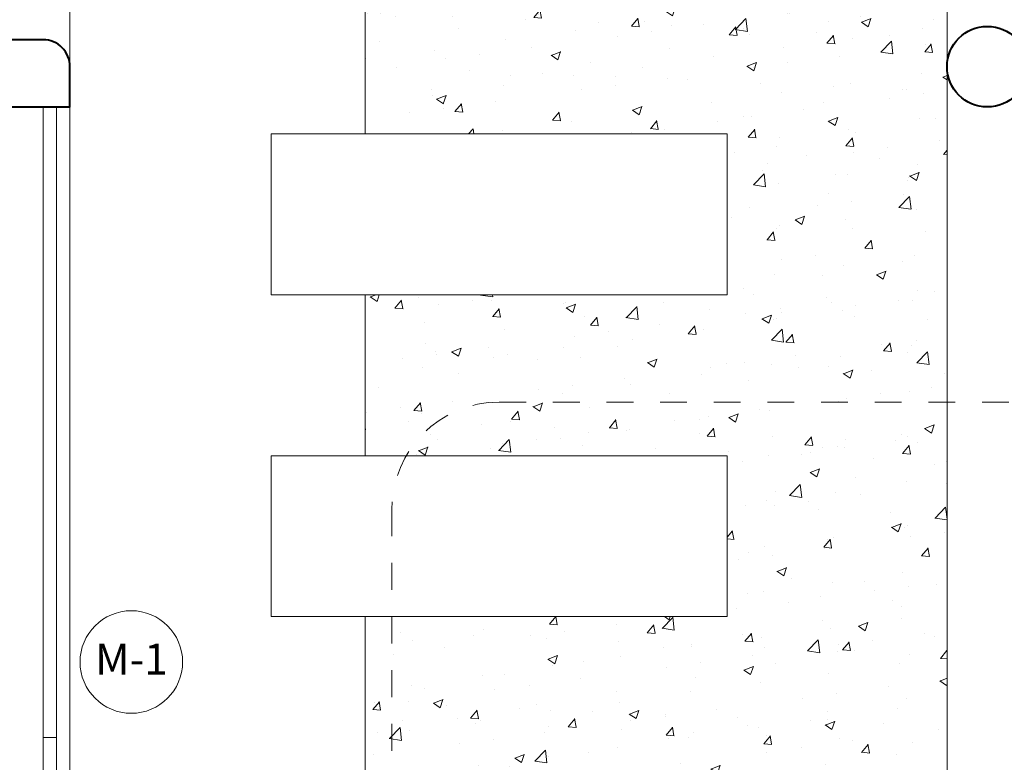
# Model space of a CAD drawing. Units: millimetres. Extents: x -148.2 to -113.3, y -153 to -119.5.
# Drawn here: x -124 to -120.4, y -149.3 to -146.6 of the extents above; entities that cross this region are included whole.
import ezdxf

# ---------------------------------------------------------------- set-up
doc = ezdxf.new("R2010")
doc.units = ezdxf.units.MM
doc.linetypes.add('ACAD_ISO03W100', pattern=[30, 12, -18])
for name, color, linetype, lineweight in [('01', 8, 'Continuous', 5), ('casco elect. y sanit.', 21, 'Continuous', 5), ('MURO', 30, 'Continuous', 40), ('PLUMILLA-01', 43, 'Continuous', 5), ('proyecc.', 253, 'ACAD_ISO03W100', 5)]:
    doc.layers.add(name, color=color, linetype=linetype, lineweight=lineweight)
doc.styles.add('TJ Eléctricas', font='swissel.ttf')

msp = doc.modelspace()

# ---------------------------------------------------------------- hatches: boundary and pattern name
at = {"layer": '01', "lineweight": 9}
h = msp.add_hatch(dxfattribs=at)
h.set_pattern_fill('AR-CONC', color=100, scale=0.002, style=0)
h.set_pattern_definition([(50, (0, -0.09096), (0.36436934, -0.03187817), [0.0381, -0.4191]), (355, (0, -0.09096), (-0.07048565, 0.3821133), [0.03048, -0.33528]), (100.451, (0.03036, -0.09362), (0.293885, 0.3502334), [0.03238, -0.35618]), (46.1842, (0, 0.01064), (0.5421581, -0.0840847), [0.05715, -0.62865]), (96.6356, (0.0452, 0.00363), (0.4748085, 0.4948511), [0.04857, -0.53427]), (351.184, (0, 0.01064), (0.4748092, 0.4948502), [0.04572, -0.50292]), (21, (0.0508, -0.01476), (0.30322976, -0.20453104), [0.0381, -0.4191]), (326, (0.0508, -0.01476), (0.12360406, 0.3683759), [0.03048, -0.33528]), (71.4514, (0.07607, -0.0318), (0.426833, 0.1638457), [0.03238, -0.35618]), (37.5, (0, -0.09096), (0.00617721, 0.16911008), [0, -0.331216, 0, -0.34036, 0, -0.33655]), (7.5, (0, -0.09096), (0.13363933, 0.20036115), [0, -0.194056, 0, -0.323596, 0, -0.12827]), (327.5, (-0.11328, -0.09096), (0.27118119, -0.01145749), [0, -0.127, 0, -0.39624, 0, -0.52578]), (317.5, (-0.16408, -0.09096), (0.29625836, 0.05085298), [0, -0.1651, 0, -0.263144, 0, -0.37338])])
h.paths.add_polyline_path([(-119.7404, -151.6856), (-119.7404, -151.2856), (-119.3404, -151.2856), (-119.3404, -151.6856)])
h.paths.add_polyline_path([(-120.3404, -151.6856), (-120.3404, -151.2856), (-119.9404, -151.2856), (-119.9404, -151.6856)])
h.paths.add_polyline_path([(-120.9662, -151.6856), (-120.9662, -151.2856), (-120.5662, -151.2856), (-120.5662, -151.6856)])
h.paths.add_polyline_path([(-120.9662, -151.0856), (-120.9662, -150.6856), (-120.5662, -150.6856), (-120.5662, -151.0856)])
edge = h.paths.add_edge_path()
edge.add_line((-121.8424, -145.6356), (-122.7424, -146.5356))
edge.add_line((-122.7424, -146.5356), (-122.7424, -146.9856))
edge.add_line((-122.7424, -146.9856), (-121.3924, -146.9856))
edge.add_line((-121.3924, -146.9856), (-121.3924, -147.5856))
edge.add_line((-121.3924, -147.5856), (-122.7424, -147.5856))
edge.add_line((-122.7424, -147.5856), (-122.7424, -148.1856))
edge.add_line((-122.7424, -148.1856), (-121.3924, -148.1856))
edge.add_line((-121.3924, -148.1856), (-121.3924, -148.7856))
edge.add_line((-121.3924, -148.7856), (-122.7424, -148.7856))
edge.add_line((-122.7424, -148.7856), (-122.7424, -149.3856))
edge.add_line((-122.7424, -149.3856), (-121.3924, -149.3856))
edge.add_line((-121.3924, -149.3856), (-121.3924, -149.9856))
edge.add_line((-121.3924, -149.9856), (-123.0924, -149.9856))
edge.add_line((-123.0924, -149.9856), (-123.0924, -150.2856))
edge.add_arc((-122.8924, -150.2856), 0.2, 180, 270)
edge.add_line((-122.8924, -150.4856), (-121.9424, -150.4856))
edge.add_arc((-121.9424, -151.1856), 0.7, 31.8478, 90, ccw=False)
edge.add_line((-121.3478, -150.8163), (-121.8977, -151.1632))
edge.add_arc((-121.9424, -151.1856), 0.05, 26.6247, 90)
edge.add_line((-121.9424, -151.1356), (-123.8424, -151.1356))
edge.add_line((-123.8424, -151.1356), (-123.8424, -151.8856))
edge.add_line((-123.8424, -151.8856), (-119.1987, -151.8856))
edge.add_line((-119.1987, -151.8856), (-119.1718, -150.9856))
edge.add_line((-119.1718, -150.9856), (-119.5781, -150.9856))
edge.add_line((-119.5781, -150.9856), (-119.596, -150.9854))
edge.add_line((-119.596, -150.9854), (-119.6199, -150.9846))
edge.add_line((-119.6199, -150.9846), (-119.6415, -150.9833))
edge.add_line((-119.6415, -150.9833), (-119.6645, -150.9814))
edge.add_line((-119.6645, -150.9814), (-119.6892, -150.9789))
edge.add_line((-119.6892, -150.9789), (-119.7172, -150.9752))
edge.add_line((-119.7172, -150.9752), (-119.7536, -150.9692))
edge.add_line((-119.7536, -150.9692), (-119.7792, -150.9642))
edge.add_line((-119.7792, -150.9642), (-119.7978, -150.96))
edge.add_line((-119.7978, -150.96), (-119.8238, -150.9537))
edge.add_line((-119.8238, -150.9537), (-119.8566, -150.9446))
edge.add_line((-119.8566, -150.9446), (-119.8907, -150.9338))
edge.add_line((-119.8907, -150.9338), (-119.9252, -150.9216))
edge.add_line((-119.9252, -150.9216), (-119.9827, -150.8979))
edge.add_line((-119.9827, -150.8979), (-120.025, -150.8777))
edge.add_line((-120.025, -150.8777), (-120.0745, -150.8508))
edge.add_line((-120.0745, -150.8508), (-120.1155, -150.8257))
edge.add_line((-120.1155, -150.8257), (-120.166, -150.7909))
edge.add_line((-120.166, -150.7909), (-120.1882, -150.774))
edge.add_line((-120.1882, -150.774), (-120.218, -150.7499))
edge.add_line((-120.218, -150.7499), (-120.2537, -150.7183))
edge.add_line((-120.2537, -150.7183), (-120.2802, -150.6927))
edge.add_line((-120.2802, -150.6927), (-120.3168, -150.6541))
edge.add_line((-120.3168, -150.6541), (-120.3591, -150.6038))
edge.add_line((-120.3591, -150.6038), (-120.3953, -150.5548))
edge.add_line((-120.3953, -150.5548), (-120.4306, -150.5))
edge.add_line((-120.4306, -150.5), (-120.4641, -150.4396))
edge.add_line((-120.4641, -150.4396), (-120.4897, -150.3854))
edge.add_line((-120.4897, -150.3854), (-120.5167, -150.3167))
edge.add_line((-120.5167, -150.3167), (-120.5366, -150.2531))
edge.add_line((-120.5366, -150.2531), (-120.5567, -150.1655))
edge.add_line((-120.5567, -150.1655), (-120.5607, -150.1426))
edge.add_line((-120.5607, -150.1426), (-120.5634, -150.1245))
edge.add_line((-120.5634, -150.1245), (-120.5668, -150.0978))
edge.add_line((-120.5668, -150.0978), (-120.5692, -150.0729))
edge.add_line((-120.5692, -150.0729), (-120.5712, -150.0469))
edge.add_line((-120.5712, -150.0469), (-120.5723, -150.0237))
edge.add_line((-120.5723, -150.0237), (-120.5729, -150.0011))
edge.add_line((-120.5729, -150.0011), (-120.5731, -149.9856))
edge.add_line((-120.5731, -149.9856), (-120.5731, -145.6356))
edge.add_line((-120.5731, -145.6356), (-121.8424, -145.6356))
h.paths.add_polyline_path([(-121.5501, -150.5006), (-121.5501, -150.1006), (-121.1501, -150.1006), (-121.1501, -150.5006)])

# ---------------------------------------------------------------- linework, layer by layer
at = {"layer": '01'}
for p, q in [((-123.8424, -143.3856), (-123.8424, -146.7356)), ((-122.7424, -145.1356), (-122.7424, -146.9856)), ((-123.9424, -146.8856), (-123.9424, -151.7856)), ((-123.8924, -146.8856), (-123.8924, -151.7856)), ((-123.8424, -146.8856), (-123.8424, -151.7856)), ((-121.3924, -146.9856), (-123.0924, -146.9856)), ((-123.0924, -146.9856), (-123.0924, -147.5856)), ((-121.3924, -146.9856), (-121.3924, -147.5856)), ((-121.3924, -147.5856), (-123.0924, -147.5856)), ((-122.7424, -147.5856), (-122.7424, -148.1856)), ((-121.3924, -148.1856), (-123.0924, -148.1856)), ((-123.0924, -148.1856), (-123.0924, -148.7856)), ((-121.3924, -148.1856), (-121.3924, -148.7856)), ((-121.3924, -148.7856), (-123.0924, -148.7856)), ((-122.7424, -148.7856), (-122.7424, -149.3856)), ((-123.8924, -149.2356), (-123.9424, -149.2356))]:
    msp.add_line(p, q, dxfattribs=at)
at = {"layer": '01', "color": 4, "lineweight": 9}
msp.add_line((-120.5731, -149.9856), (-120.5731, -144.7356), dxfattribs=at)
at = {"layer": 'MURO', "color": 6}
msp.add_lwpolyline([(-124.4424, -146.8856), (-123.8424, -146.8856), (-123.8424, -146.7356, 0.414214), (-123.9424, -146.6356), (-124.3424, -146.6356, 0.414214), (-124.4424, -146.7356)], format="xyb", close=True, dxfattribs=at)
msp.add_circle((-120.4231, -146.7356), 0.15, dxfattribs=at)
at = {"layer": 'PLUMILLA-01', "color": 171}
msp.add_circle((-123.6138, -148.9547), 0.1912, dxfattribs=at)
at = {"layer": 'proyecc.', "color": 1, "ltscale": 0.005}
for p, q in [((-122.2424, -147.9856), (-119.5731, -147.9856)), ((-122.6424, -148.3856), (-122.6424, -152.0356))]:
    msp.add_line(p, q, dxfattribs=at)
msp.add_arc((-122.2424, -148.3856), 0.4, 90, 180, dxfattribs=at)

# ---------------------------------------------------------------- texts
at = {"layer": 'casco elect. y sanit.', "color": 0, "insert": (-123.4777, -148.886), "char_height": 0.11595, "width": 0.139371, "attachment_point": 3, "style": 'TJ Eléctricas'}
msp.add_mtext('M-1', dxfattribs=at)

doc.saveas('drawing.dxf')
